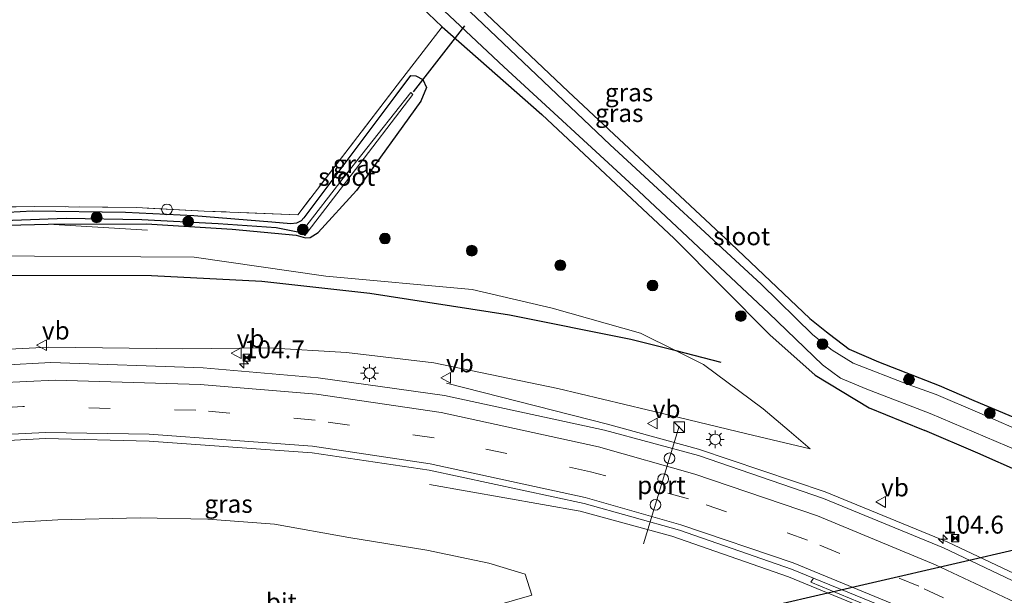
# Model space of a CAD drawing. Units: metres. Extents: x 180000 to 190006, y 424999 to 431253.
# Drawn here: x 181764 to 181901, y 428500 to 428581 of the extents above; entities that cross this region are included whole.
import ezdxf
from ezdxf.enums import TextEntityAlignment as Align

# ---------------------------------------------------------------- set-up
doc = ezdxf.new("R2010")
doc.units = ezdxf.units.M
doc.linetypes.add('IE-TERREINAFSCHEIDING', pattern=[10, 8, -2])
doc.linetypes.add('VW-3-9_STREEP', pattern=[12, 3, -9])
doc.layers.get('0').update_dxf_attribs({"lineweight": 25})
for name, color, linetype, lineweight in [('B-ME-AL-OVERIG-S-B1', 7, 'Continuous', 18), ('B-ME-AM-KILOMETR-S-B1', 7, 'Continuous', 18), ('B-ME-BV-GELEIDECONSTRUCTIE-GELEIDERAIL-L-B1', 213, 'BV-GELEIDERAIL', 18), ('B-ME-GR-BOOM-S-B1', 93, 'Continuous', 18), ('B-ME-GR-STRUIKEN-GV-B6', 93, 'Continuous', 18), ('B-ME-GW-KRUINLIJN-L-B1', 93, 'Continuous', 18), ('B-ME-GW-TEENLIJN-L-B1', 93, 'Continuous', 18), ('B-ME-IE-GRASLAND-GV-B6', 93, 'Continuous', 18), ('B-ME-IE-GRONDWERKLIJN-GROND_INGERICHT-GV-B6', 253, 'Continuous', 18), ('B-ME-IE-INRICHTINGSELEMENT-S-B1', 253, 'Continuous', 18), ('B-ME-IE-MEUBILAIR_WEGMEUBILAIR-LICHTMAST-S-B1', 8, 'Continuous', 18), ('B-ME-IE-TERREINAFSCHEIDING-DOORGANG-L-B1', 8, 'IE-TERREINAFSCHEIDING-KUNSTMATIG-OPEN', 18), ('B-ME-IE-TERREINAFSCHEIDING-RASTERHEKWERK-L-B1', 8, 'IE-TERREINAFSCHEIDING', 18), ('B-ME-OG-WATER-GV-B6', 153, 'Continuous', 18), ('B-ME-VH-VERH_SOORT-BITUMEN-GV-B6', 8, 'IE-TERREINAFSCHEIDING-NATUURLIJK-HOUTWAL', 18), ('B-ME-VH-VERH_SOORT-KLINKERS-GV-B6', 8, 'IE-TERREINAFSCHEIDING-NATUURLIJK-HOUTWAL', 18), ('B-ME-VW-DRIP-S-B1', 8, 'Continuous', 18), ('B-ME-VW-MARKERING-39STREEP-015-L-B1', 255, 'VW-3-9_STREEP', 18), ('B-ME-VW-MARKERING-STREEP-015-L-B1', 7, 'Continuous', 18), ('B-ME-VW-MEUBILAIR_WEGMEUBILAIR-PORTAAL-L-B1', 8, 'Continuous', 18), ('B-ME-VW-MEUBILAIR_WEGMEUBILAIR-VERKEERSBORD-S-B1', 8, 'Continuous', 18)]:
    doc.layers.add(name, color=color, linetype=linetype, lineweight=lineweight)
for name, color, linetype in [('B-ME-GR-BOMENRIJ-L-B1', 10, 'Continuous'), ('B-ME-GW-INSTEEKWATERGANG-L-B1', 10, 'Continuous'), ('B-ME-GW-WATERGANG-GREPPEL-L-B1', 10, 'Continuous'), ('B-ME-KW-DUIKER-L-B1', 10, 'Continuous')]:
    doc.layers.add(name, color=color, linetype=linetype)
doc.styles.add('NLCS-ISO', font='NLCS-ISO.TTF')
doc.linetypes.add('BV-GELEIDERAIL', pattern='A,10,-3,[108,NLCS.SHX,S=1,R=0,X=0,Y=0],-3', length=16)
doc.linetypes.add('IE-TERREINAFSCHEIDING-KUNSTMATIG-OPEN', pattern='A,7,-1.5,[67,NLCS.SHX,S=0.75,R=0,X=0,Y=0],-1.5', length=10)
doc.linetypes.add('IE-TERREINAFSCHEIDING-NATUURLIJK-HOUTWAL', pattern='A,7,-1.5,[67,NLCS.SHX,S=0.75,R=45,X=0,Y=0],-1.5,7,-1.5,[70,NLCS.SHX,S=0.75,R=0,X=0,Y=0],-1.5', length=20)

# ---------------------------------------------------------------- blocks, each defined once
blk = doc.blocks.new('hecto')
for p, q in [((0, 0.625), (-0.625, 0)), ((0, -0.625), (0, 0.625)), ((-0.625, 0), (0.625, 0)), ((0.625, 0), (0, -0.625))]:
    blk.add_line(p, q)
blk = doc.blocks.new('boom')
h = blk.add_hatch(color=256)
edge = h.paths.add_edge_path()
edge.add_arc((0, 0), 0.75, 0, 360)
blk.add_circle((0, 0), 0.75)
blk = doc.blocks.new('kast')
blk.add_line((-0.75, -0.75), (0.75, 0.75))
blk.add_lwpolyline([(-0.75, 0.75), (0.75, 0.75), (0.75, -0.75), (-0.75, -0.75)], close=True)
blk = doc.blocks.new('dtb')
blk.add_circle((0, 0), 0.75)
blk = doc.blocks.new('lantaarnpaal')
for p, q in [((-0.75, 0), (-1.25, 0)), ((-0.88, 0.88), (-0.53, 0.53)), ((0, 0.75), (0, 1.25)), ((0.53, 0.53), (0.88, 0.88)), ((0.75, 0), (1.25, 0)), ((-0.53, -0.53), (-0.88, -0.88)), ((0, -0.75), (0, -1.25)), ((0.53, -0.53), (0.88, -0.88))]:
    blk.add_line(p, q)
blk.add_circle((0, 0), 0.75)
blk = doc.blocks.new('camera')
h = blk.add_hatch(color=256)
h.paths.add_polyline_path([(0.5, 0.5), (-0.5, 0.5), (0, 0)])
h.paths.add_polyline_path([(0, 0), (-0.5, -0.5), (0.5, -0.5)])
for p, q in [((-0.5, 0.5), (0.5, -0.5)), ((0.5, 0.5), (-0.5, -0.5))]:
    blk.add_line(p, q)
blk.add_lwpolyline([(-0.5, 0.5), (0.5, 0.5), (0.5, -0.5), (-0.5, -0.5)], close=True)
blk = doc.blocks.new('verkeersbord')
for p, q in [((0, 0.75), (-0.75, -0.625)), ((0.75, -0.625), (0, 0.75)), ((-0.75, -0.625), (0.75, -0.625))]:
    blk.add_line(p, q)

msp = doc.modelspace()

# ---------------------------------------------------------------- linework, layer by layer
at = {"layer": 'B-ME-BV-GELEIDECONSTRUCTIE-GELEIDERAIL-L-B1'}
for p, q in [((181845.947, 428523.955, 10.103), (181823.403, 428529.682, 9.065)), ((181858.682, 428520.463, 10.143), (181845.947, 428523.955, 10.103)), ((181876.368, 428514.498, 10.178), (181858.682, 428520.463, 10.143)), ((181842.124, 428511.781, 9.488), (181821.034, 428515.505, 8.514)), ((181893.566, 428507.455, 10.179), (181876.368, 428514.498, 10.178)), ((181854.908, 428508.268, 9.536), (181842.124, 428511.781, 9.488)), ((181871.25, 428502.604, 9.569), (181854.908, 428508.268, 9.536)), ((181906.805, 428501.161, 10.142), (181893.566, 428507.455, 10.179)), ((181887.262, 428496.043, 9.595), (181871.25, 428502.604, 9.569))]:
    msp.add_line(p, q, dxfattribs=at)
at = {"layer": 'B-ME-GR-BOMENRIJ-L-B1'}
msp.add_polyline3d([(181861.817, 428532.598, 7.873), (181855.515, 428534.213, 7.822), (181849.209, 428535.83, 7.77), (181832.229, 428539.198, 7.689), (181812.689, 428542.23, 7.656), (181797.536, 428543.946, 7.635), (181782.121, 428544.697, 7.594), (181760.33, 428544.765, 7.554), (181741.894, 428543.869, 7.521), (181732.962, 428543.234, 7.5), (181718.961, 428541.441, 7.406), (181700.753, 428538.521, 7.406), (181670.508, 428533.261, 7.406), (181658.576, 428530.84, 7.451), (181640.098, 428527.09, 7.521), (181608.601, 428524.078, 7.623), (181605.836, 428523.984, 7.635)], dxfattribs=at)
at = {"layer": 'B-ME-GR-STRUIKEN-GV-B6'}
msp.add_polyline3d([(181757.923, 428509.943, 7.934), (181769.004, 428510.583, 8.007), (181780.544, 428510.85, 8.007), (181789.984, 428510.656, 8.007), (181799.315, 428509.96, 7.978), (181809.749, 428508.08, 7.95), (181820.645, 428506.313, 7.921), (181829.33, 428504.503, 7.934), (181834.426, 428502.969, 7.856), (181835.351, 428500.041, 7.836), (181827.736, 428497.835, 7.54), (181817.359, 428495.281, 7.511), (181804.8, 428492.709, 7.467), (181794.159, 428489.933, 7.467), (181783.621, 428485.824, 7.41), (181775.574, 428484.649, 7.446), (181768.088, 428483.717, 7.442), (181759.528, 428482.651, 7.499)], dxfattribs=at)
at = {"layer": 'B-ME-GW-INSTEEKWATERGANG-L-B1'}
for points in [[(181785.136, 428622.504, 7.488), (181795.046, 428612.642, 7.418), (181812.216, 428597.276, 7.455), (181840.446, 428570.537, 7.455), (181863.194, 428549.223, 7.459), (181874.223, 428538.748, 7.459), (181876.569, 428536.906, 7.459), (181876.988, 428536.577, 7.459), (181879.752, 428534.463, 7.459), (181883.832, 428532.704, 7.459), (181892.323, 428529.362, 7.483)], [(181781.359, 428618.72, 7.459), (181804.167, 428597.358, 7.459), (181822.814, 428579.559, 7.476), (181836.747, 428567.32, 7.476), (181855.236, 428549.954, 7.476), (181868.644, 428536.472, 7.676), (181874.966, 428530.84, 7.971), (181882.536, 428526.258, 8.061), (181887.117, 428524.364, 8.061), (181890.33, 428523.083, 8.188)], [(181818.362, 428572.743, 7.617), (181816.318, 428570.002, 7.337), (181803.452, 428552.816, 7.355), (181803.064, 428552.426, 7.357), (181802.409, 428552.08, 7.36), (181801.626, 428552.015, 7.361), (181798.979, 428552.247, 7.367), (181788.033, 428553.129, 7.316), (181778.49, 428553.586, 7.328), (181765.468, 428553.788, 7.296), (181744.693, 428552.631, 7.274), (181729.136, 428551.174, 7.313), (181714.224, 428549.206, 7.255), (181688.939, 428544.784, 7.384), (181661.556, 428539.823, 7.255), (181643.714, 428536.621, 7.336), (181625.585, 428534.115, 7.254), (181609.837, 428532.489, 7.263)], [(181818.362, 428572.743, 7.617), (181819.105, 428572.701, 7.617), (181820.103, 428572.187, 7.617), (181820.602, 428571.097, 7.56), (181819.827, 428569.18, 7.556), (181810.826, 428556.66, 7.703)], [(181608.963, 428530.631, 7.229), (181615.027, 428531.136, 7.002), (181625.782, 428532.273, 7.002), (181645.591, 428535.188, 7.075), (181666.409, 428538.666, 7.075), (181679.738, 428541.241, 7.075), (181693.169, 428543.833, 7.088), (181703.244, 428545.627, 7.088), (181713.524, 428547.446, 7.088), (181723.391, 428548.667, 7.088), (181732.69, 428549.773, 7.088), (181745.897, 428550.939, 7.114), (181758.101, 428551.697, 7.114), (181767.637, 428551.942, 7.108), (181781.42, 428551.993, 7.108), (181793.398, 428551.255, 7.281), (181802.367, 428550.43, 7.281), (181803.646, 428550.028, 7.281), (181804.336, 428550.092, 7.284), (181805.426, 428550.782, 7.483), (181810.826, 428556.66, 7.703)], [(181892.323, 428529.362, 7.483), (181897.191, 428527.295, 7.504), (181909.558, 428522.113, 7.479), (181912.902, 428520.384, 7.607), (181913.806, 428519.117, 7.644), (181913.445, 428518.117, 7.78), (181912.762, 428516.464, 7.796), (181911.837, 428515.507, 7.796), (181910.219, 428515.208, 7.829), (181908.076, 428515.647, 7.891), (181903.84, 428517.21, 8.015), (181897.743, 428519.905, 8.143), (181890.33, 428523.083, 8.188)]]:
    msp.add_polyline3d(points, dxfattribs=at)
at = {"layer": 'B-ME-GW-KRUINLIJN-L-B1'}
msp.add_polyline3d([(181874.273, 428520.516, 8.903), (181865.438, 428522.6, 8.972), (181854.591, 428525.226, 8.993), (181838.97, 428528.972, 8.96), (181821.627, 428532.548, 8.763), (181809.387, 428533.988, 8.763), (181798.423, 428534.648, 8.763), (181786.509, 428534.498, 8.763), (181767.767, 428534.749, 8.788), (181757.58, 428534.207, 8.747), (181745.087, 428533.023, 8.616), (181735.939, 428532.411, 8.612), (181726.026, 428531.298, 8.686), (181711.304, 428528.719, 8.534), (181694.348, 428526.003, 8.432), (181677.61, 428522.882, 8.305), (181661.523, 428520.229, 8.264), (181647.252, 428517.821, 8.166), (181639.164, 428517.849, 7.871)], dxfattribs=at)
at = {"layer": 'B-ME-GW-TEENLIJN-L-B1'}
msp.add_line((181767.637, 428551.942, 7.108), (181781.578, 428551.097, 7.012), dxfattribs=at)
for points in [[(181686.275, 428538.389, 7.278), (181708.796, 428542.608, 7.326), (181733.899, 428545.479, 7.363), (181758.245, 428547.537, 7.345), (181788.082, 428547.339, 7.386), (181806.524, 428544.692, 7.57), (181826.985, 428542.815, 7.732)], [(181874.273, 428520.516, 8.903), (181871.344, 428523.022, 8.749), (181867.733, 428526.112, 8.559), (181859.369, 428532.299, 8.354), (181855.515, 428534.213, 7.822), (181850.556, 428536.677, 7.994), (181838.163, 428540.211, 7.863), (181826.985, 428542.815, 7.732)]]:
    msp.add_polyline3d(points, dxfattribs=at)
at = {"layer": 'B-ME-GW-WATERGANG-GREPPEL-L-B1'}
msp.add_polyline3d([(181609.152, 428531.034, 6.868), (181617.202, 428531.673, 6.827), (181625.719, 428532.801, 6.754), (181635.601, 428534.019, 6.754), (181648.344, 428536.124, 6.754), (181660.776, 428537.978, 6.721), (181674.363, 428540.605, 6.77), (181686.044, 428542.772, 6.827), (181696.61, 428544.833, 6.885), (181705.302, 428546.417, 6.848), (181713.755, 428547.818, 6.836), (181724.259, 428549.275, 6.836), (181735.429, 428550.473, 6.897), (181748.127, 428551.652, 6.897), (181758.912, 428552.361, 6.897), (181770.182, 428552.768, 6.922), (181780.784, 428552.586, 6.889), (181791.465, 428552.052, 6.95), (181799.542, 428551.477, 6.86), (181803.082, 428550.785, 6.832)], dxfattribs=at)
at = {"layer": 'B-ME-IE-GRASLAND-GV-B6'}
for points in [[(181784.09, 428621.456, 6.481), (181785.136, 428622.504, 7.488), (181795.046, 428612.642, 7.418), (181812.216, 428597.276, 7.455), (181840.446, 428570.537, 7.455), (181863.194, 428549.223, 7.459), (181874.223, 428538.748, 7.459), (181876.569, 428536.906, 7.459), (181876.988, 428536.577, 7.459), (181879.752, 428534.463, 7.459), (181883.832, 428532.704, 7.459), (181892.323, 428529.362, 7.483), (181897.191, 428527.295, 7.504), (181909.558, 428522.113, 7.479)], [(181905.066, 428522.414, 6.61), (181898.047, 428525.48, 6.61), (181891.931, 428528.127, 6.61), (181888.014, 428529.511, 6.481), (181880.305, 428532.518, 6.481), (181877.356, 428534.308, 6.481), (181874.676, 428536.46, 6.481), (181867.451, 428543.531, 6.481), (181846.291, 428563.053, 6.481), (181827.578, 428580.821, 6.481), (181811.036, 428596.551, 6.481), (181793.575, 428612.751, 6.481), (181784.09, 428621.456, 6.481)], [(181781.359, 428618.72, 7.459), (181782.426, 428619.789, 6.608), (181791.013, 428611.757, 6.608), (181810.915, 428593.289, 6.608), (181831.413, 428573.962, 6.608), (181849.586, 428557.275, 6.608), (181868.505, 428539.488, 6.608), (181876.025, 428532.247, 6.608), (181878.552, 428530.399, 6.608), (181882.224, 428528.869, 6.608), (181891.075, 428525.432, 6.61), (181904.949, 428519.589, 6.61)], [(181903.84, 428517.21, 8.015), (181897.743, 428519.905, 8.143), (181890.33, 428523.083, 8.188), (181887.117, 428524.364, 8.061), (181882.536, 428526.258, 8.061), (181874.966, 428530.84, 7.971), (181868.644, 428536.472, 7.676), (181855.236, 428549.954, 7.476), (181836.747, 428567.32, 7.476), (181822.814, 428579.559, 7.476), (181804.167, 428597.358, 7.459), (181781.359, 428618.72, 7.459)], [(181610.181, 428533.219, 7.48), (181627.981, 428534.878, 7.4837), (181647.573, 428538.025, 7.4854), (181675.839, 428543.043, 7.488), (181709.463, 428549.348, 7.4912), (181724.339, 428551.086, 7.4924), (181737.537, 428552.901, 7.4936), (181756.257, 428554.265, 7.495), (181765.762, 428554.434, 7.4957), (181780.039, 428554.262, 7.4967), (181789.489, 428553.778, 7.4973), (181802.575, 428553.273, 7.4982), (181816.505, 428571.406, 7.5014), (181820.126, 428576.12, 7.5022), (181822.814, 428579.559, 7.476), (181836.747, 428567.32, 7.476), (181855.236, 428549.954, 7.476), (181868.644, 428536.472, 7.676), (181874.966, 428530.84, 7.971), (181882.536, 428526.258, 8.061), (181887.117, 428524.364, 8.061), (181890.33, 428523.083, 8.188)], [(181625.585, 428534.115, 7.254), (181643.714, 428536.621, 7.336), (181661.556, 428539.823, 7.255), (181688.939, 428544.784, 7.384), (181714.224, 428549.206, 7.255), (181729.136, 428551.174, 7.313), (181744.693, 428552.631, 7.274), (181765.468, 428553.788, 7.296), (181778.49, 428553.586, 7.328), (181788.033, 428553.129, 7.316), (181798.979, 428552.247, 7.367), (181801.626, 428552.015, 7.361), (181802.409, 428552.08, 7.36), (181803.064, 428552.426, 7.357), (181803.452, 428552.816, 7.355), (181816.318, 428570.002, 7.337), (181818.362, 428572.743, 7.617), (181819.105, 428572.701, 7.617), (181820.103, 428572.187, 7.617), (181820.602, 428571.097, 7.56), (181819.827, 428569.18, 7.556), (181810.826, 428556.66, 7.703)], [(181758.101, 428551.697, 7.114), (181767.637, 428551.942, 7.108), (181781.42, 428551.993, 7.108), (181793.398, 428551.255, 7.281), (181802.367, 428550.43, 7.281), (181803.646, 428550.028, 7.281), (181804.336, 428550.092, 7.284), (181805.426, 428550.782, 7.483), (181810.826, 428556.66, 7.703), (181819.827, 428569.18, 7.556), (181820.602, 428571.097, 7.56), (181820.103, 428572.187, 7.617), (181819.105, 428572.701, 7.617), (181818.362, 428572.743, 7.617), (181816.318, 428570.002, 7.337), (181803.452, 428552.816, 7.355), (181803.064, 428552.426, 7.357), (181802.409, 428552.08, 7.36), (181801.626, 428552.015, 7.361), (181798.979, 428552.247, 7.367), (181788.033, 428553.129, 7.316), (181778.49, 428553.586, 7.328), (181765.468, 428553.788, 7.296), (181744.693, 428552.631, 7.274)], [(181803.082, 428550.785, 6.832), (181803.573, 428550.375, 6.832), (181810.072, 428558.804, 6.709), (181818.665, 428570.095, 6.811), (181818.395, 428570.381, 6.811), (181809.245, 428558.792, 6.799), (181803.082, 428550.785, 6.832)], [(181810.826, 428556.66, 7.703), (181805.426, 428550.782, 7.483), (181804.336, 428550.092, 7.284), (181803.646, 428550.028, 7.281), (181802.367, 428550.43, 7.281), (181793.398, 428551.255, 7.281), (181781.42, 428551.993, 7.108), (181767.637, 428551.942, 7.108), (181758.101, 428551.697, 7.114), (181745.897, 428550.939, 7.114), (181732.69, 428549.773, 7.088), (181723.391, 428548.667, 7.088), (181713.524, 428547.446, 7.088), (181703.244, 428545.627, 7.088), (181693.169, 428543.833, 7.088), (181679.738, 428541.241, 7.075), (181666.409, 428538.666, 7.075), (181645.591, 428535.188, 7.075), (181625.782, 428532.273, 7.002)], [(181757.58, 428534.207, 8.747), (181767.767, 428534.749, 8.788), (181786.509, 428534.498, 8.763), (181798.423, 428534.648, 8.763), (181809.387, 428533.988, 8.763), (181821.627, 428532.548, 8.763), (181838.97, 428528.972, 8.96), (181854.591, 428525.226, 8.993), (181865.438, 428522.6, 8.972), (181874.273, 428520.516, 8.903), (181871.344, 428523.022, 8.749), (181867.733, 428526.112, 8.559), (181859.369, 428532.299, 8.354), (181855.515, 428534.213, 7.822), (181850.556, 428536.677, 7.994), (181838.163, 428540.211, 7.863), (181826.985, 428542.815, 7.732), (181806.524, 428544.692, 7.57), (181788.082, 428547.339, 7.386), (181758.245, 428547.537, 7.345)], [(181758.245, 428547.537, 7.345), (181788.082, 428547.339, 7.386), (181806.524, 428544.692, 7.57), (181826.985, 428542.815, 7.732), (181838.163, 428540.211, 7.863), (181850.556, 428536.677, 7.994), (181855.515, 428534.213, 7.822), (181859.369, 428532.299, 8.354), (181867.733, 428526.112, 8.559), (181871.344, 428523.022, 8.749), (181874.273, 428520.516, 8.903), (181865.438, 428522.6, 8.972), (181854.591, 428525.226, 8.993), (181838.97, 428528.972, 8.96), (181821.627, 428532.548, 8.763), (181809.387, 428533.988, 8.763), (181798.423, 428534.648, 8.763), (181786.509, 428534.498, 8.763)], [(181786.509, 428534.498, 8.763), (181767.767, 428534.749, 8.788), (181757.58, 428534.207, 8.747)], [(181906.478, 428500.222, 9.483), (181892.939, 428506.641, 9.477), (181876.168, 428513.561, 9.468), (181858.683, 428519.575, 9.445), (181845.521, 428523.129, 9.399), (181823.107, 428527.974, 9.312), (181805.462, 428530.459, 9.234), (181789.367, 428531.84, 9.151), (181768.039, 428532.594, 9.027), (181740.562, 428531.092, 8.847), (181724.263, 428529.215, 8.776), (181706.517, 428526.322, 8.659), (181677.099, 428521.056, 8.535), (181646.236, 428515.47, 8.429), (181622.475, 428512.185, 8.376)], [(181890.33, 428523.083, 8.188), (181897.743, 428519.905, 8.143), (181903.84, 428517.21, 8.015)], [(181621.951, 428501.368, 8.874), (181646.651, 428504.712, 8.776), (181679.729, 428510.846, 8.506), (181707.407, 428515.815, 8.331), (181725.877, 428518.845, 8.312), (181741.182, 428520.571, 8.337), (181767.306, 428521.936, 8.492), (181781.797, 428521.602, 8.576)], [(181781.797, 428521.602, 8.576), (181804.58, 428519.932, 8.71), (181820.967, 428517.508, 8.78), (181842.671, 428512.84, 8.859), (181856.021, 428509.151, 8.909), (181871.67, 428503.664, 8.934), (181874.758, 428502.402, 8.938), (181874.364, 428501.835, 8.828), (181882.518, 428498.488, 8.811), (181886.019, 428496.989, 8.88), (181894.28, 428493.296, 8.913), (181899.979, 428490.551, 8.888), (181908.805, 428486.017, 8.913)], [(181759.528, 428482.651, 7.499), (181768.088, 428483.717, 7.442), (181775.574, 428484.649, 7.446), (181783.621, 428485.824, 7.41), (181794.159, 428489.933, 7.467), (181804.8, 428492.709, 7.467), (181817.359, 428495.281, 7.511), (181827.736, 428497.835, 7.54), (181835.351, 428500.041, 7.836), (181834.426, 428502.969, 7.856), (181829.33, 428504.503, 7.934), (181820.645, 428506.313, 7.921), (181809.749, 428508.08, 7.95), (181799.315, 428509.96, 7.978), (181789.984, 428510.656, 8.007), (181780.544, 428510.85, 8.007), (181769.004, 428510.583, 8.007), (181757.923, 428509.943, 7.934)]]:
    msp.add_polyline3d(points, dxfattribs=at)
at = {"layer": 'B-ME-IE-GRONDWERKLIJN-GROND_INGERICHT-GV-B6'}
for points in [[(181909.558, 428522.113, 7.479), (181897.191, 428527.295, 7.504), (181892.323, 428529.362, 7.483), (181883.832, 428532.704, 7.459), (181879.752, 428534.463, 7.459), (181876.988, 428536.577, 7.459), (181876.569, 428536.906, 7.459), (181874.223, 428538.748, 7.459), (181863.194, 428549.223, 7.459), (181840.446, 428570.537, 7.455), (181812.216, 428597.276, 7.455), (181795.046, 428612.642, 7.418), (181785.136, 428622.504, 7.488)], [(181822.814, 428579.559, 7.476), (181820.126, 428576.12, 7.5022), (181816.505, 428571.406, 7.5014), (181802.575, 428553.273, 7.4982), (181789.489, 428553.778, 7.4973), (181780.039, 428554.262, 7.4967), (181765.762, 428554.434, 7.4957), (181756.257, 428554.265, 7.495), (181737.537, 428552.901, 7.4936), (181724.339, 428551.086, 7.4924), (181709.463, 428549.348, 7.4912), (181675.839, 428543.043, 7.488), (181647.573, 428538.025, 7.4854), (181627.981, 428534.878, 7.4837), (181610.181, 428533.219, 7.48), (181639.7099, 428595.984, 7.429), (181774.204, 428611.551, 7.48), (181781.359, 428618.72, 7.459), (181804.167, 428597.358, 7.459), (181822.814, 428579.559, 7.476)]]:
    msp.add_polyline3d(points, dxfattribs=at)
at = {"layer": 'B-ME-IE-TERREINAFSCHEIDING-DOORGANG-L-B1'}
msp.add_line((181822.814, 428579.559, 7.476), (181820.126, 428576.12, 7.5022), dxfattribs=at)
at = {"layer": 'B-ME-IE-TERREINAFSCHEIDING-RASTERHEKWERK-L-B1'}
msp.add_polyline3d([(181820.126, 428576.12, 7.5022), (181816.505, 428571.406, 7.5014), (181802.575, 428553.273, 7.4982), (181789.489, 428553.778, 7.4973), (181780.039, 428554.262, 7.4967), (181765.762, 428554.434, 7.4957), (181756.257, 428554.265, 7.495), (181737.537, 428552.901, 7.4936), (181724.339, 428551.086, 7.4924), (181709.463, 428549.348, 7.4912), (181675.839, 428543.043, 7.488), (181647.573, 428538.025, 7.4854), (181627.981, 428534.878, 7.4837), (181610.181, 428533.219, 7.48)], dxfattribs=at)
at = {"layer": 'B-ME-KW-DUIKER-L-B1'}
for p, q in [((181825.932, 428579.698, 6.706), (181818.756, 428570.486, 6.706)), ((181917.668, 428509.758, 7.906), (181883.607, 428501.907, 7.672)), ((181883.607, 428501.907, 7.672), (181856.992, 428495.76, 7.672))]:
    msp.add_line(p, q, dxfattribs=at)
at = {"layer": 'B-ME-OG-WATER-GV-B6'}
for points in [[(181782.426, 428619.789, 6.608), (181784.09, 428621.456, 6.481), (181793.575, 428612.751, 6.481), (181811.036, 428596.551, 6.481), (181827.578, 428580.821, 6.481), (181846.291, 428563.053, 6.481), (181867.451, 428543.531, 6.481), (181874.676, 428536.46, 6.481), (181877.356, 428534.308, 6.481), (181880.305, 428532.518, 6.481), (181888.014, 428529.511, 6.481), (181891.931, 428528.127, 6.61), (181898.047, 428525.48, 6.61), (181905.066, 428522.414, 6.61)], [(181904.949, 428519.589, 6.61), (181891.075, 428525.432, 6.61), (181882.224, 428528.869, 6.608), (181878.552, 428530.399, 6.608), (181876.025, 428532.247, 6.608), (181868.505, 428539.488, 6.608), (181849.586, 428557.275, 6.608), (181831.413, 428573.962, 6.608), (181810.915, 428593.289, 6.608), (181791.013, 428611.757, 6.608), (181782.426, 428619.789, 6.608)], [(181803.082, 428550.785, 6.832), (181809.245, 428558.792, 6.799), (181818.395, 428570.381, 6.811), (181818.665, 428570.095, 6.811), (181810.072, 428558.804, 6.709), (181803.573, 428550.375, 6.832), (181803.082, 428550.785, 6.832)]]:
    msp.add_polyline3d(points, dxfattribs=at)
at = {"layer": 'B-ME-VH-VERH_SOORT-BITUMEN-GV-B6'}
for points in [[(181622.475, 428512.185, 8.376), (181646.236, 428515.47, 8.429), (181677.099, 428521.056, 8.535), (181706.517, 428526.322, 8.659), (181724.263, 428529.215, 8.776), (181740.562, 428531.092, 8.847), (181768.039, 428532.594, 9.027), (181789.367, 428531.84, 9.151)], [(181789.367, 428531.84, 9.151), (181805.462, 428530.459, 9.234), (181823.107, 428527.974, 9.312), (181845.521, 428523.129, 9.399), (181858.683, 428519.575, 9.445), (181876.168, 428513.561, 9.468), (181892.939, 428506.641, 9.477), (181906.478, 428500.222, 9.483)], [(181902.121, 428490.204, 8.949), (181887.657, 428497.132, 8.955), (181874.758, 428502.402, 8.938), (181871.67, 428503.664, 8.934), (181856.021, 428509.151, 8.909), (181842.671, 428512.84, 8.859), (181820.967, 428517.508, 8.78), (181804.58, 428519.932, 8.71), (181781.797, 428521.602, 8.576), (181767.306, 428521.936, 8.492), (181741.182, 428520.571, 8.337), (181725.877, 428518.845, 8.312), (181707.407, 428515.815, 8.331), (181679.729, 428510.846, 8.506), (181646.651, 428504.712, 8.776), (181621.951, 428501.368, 8.874)]]:
    msp.add_polyline3d(points, dxfattribs=at)
at = {"layer": 'B-ME-VH-VERH_SOORT-KLINKERS-GV-B6'}
msp.add_polyline3d([(181908.805, 428486.017, 8.913), (181899.979, 428490.551, 8.888), (181894.28, 428493.296, 8.913), (181886.019, 428496.989, 8.88), (181882.518, 428498.488, 8.811), (181874.364, 428501.835, 8.828), (181874.758, 428502.402, 8.938), (181887.657, 428497.132, 8.955)], dxfattribs=at)
at = {"layer": 'B-ME-VW-MARKERING-39STREEP-015-L-B1'}
for p, q in [((181764.136, 428526.425, 8.687), (181740.922, 428525.103, 8.554)), ((181788.344, 428525.899, 8.834), (181764.136, 428526.425, 8.687)), ((181805.023, 428524.535, 8.936), (181788.344, 428525.899, 8.834)), ((181821.671, 428522.034, 9.005), (181805.023, 428524.535, 8.936)), ((181843.559, 428517.306, 9.086), (181821.671, 428522.034, 9.005)), ((181857.271, 428513.53, 9.127), (181843.559, 428517.306, 9.086)), ((181873.914, 428507.748, 9.166), (181857.271, 428513.53, 9.127)), ((181889.515, 428501.269, 9.178), (181873.914, 428507.748, 9.166)), ((181903.822, 428494.526, 9.174), (181889.515, 428501.269, 9.178))]:
    msp.add_line(p, q, dxfattribs=at)
at = {"layer": 'B-ME-VW-MARKERING-STREEP-015-L-B1'}
for p, q in [((181768.656, 428530.135, 8.907), (181741.018, 428528.784, 8.742)), ((181788.913, 428529.526, 9.035), (181768.656, 428530.135, 8.907)), ((181805.217, 428528.18, 9.127), (181788.913, 428529.526, 9.035)), ((181822.665, 428525.58, 9.198), (181805.217, 428528.18, 9.127)), ((181844.66, 428520.787, 9.278), (181822.665, 428525.58, 9.198)), ((181767.266, 428522.793, 8.538), (181741.14, 428521.43, 8.386)), ((181781.806, 428522.547, 8.632), (181767.266, 428522.793, 8.538)), ((181804.657, 428520.883, 8.766), (181781.806, 428522.547, 8.632)), ((181821.119, 428518.4, 8.832), (181804.657, 428520.883, 8.766)), ((181858.149, 428516.973, 9.31), (181844.66, 428520.787, 9.278)), ((181842.818, 428513.696, 8.909), (181821.119, 428518.4, 8.832)), ((181875.301, 428511.116, 9.347), (181858.149, 428516.973, 9.31)), ((181856.178, 428509.875, 8.953), (181842.818, 428513.696, 8.909)), ((181891.839, 428504.261, 9.354), (181875.301, 428511.116, 9.347)), ((181871.904, 428504.55, 8.984), (181856.178, 428509.875, 8.953)), ((181887.863, 428497.971, 9.001), (181871.904, 428504.55, 8.984)), ((181905.176, 428497.972, 9.354), (181891.839, 428504.261, 9.354))]:
    msp.add_line(p, q, dxfattribs=at)
at = {"layer": 'B-ME-VW-MEUBILAIR_WEGMEUBILAIR-PORTAAL-L-B1'}
msp.add_line((181855.966, 428523.663, 9.447), (181850.976, 428507.198, 8.525), dxfattribs=at)

# ---------------------------------------------------------------- block references
at = {"layer": 'B-ME-AL-OVERIG-S-B1', "rotation": 90}
msp.add_blockref('dtb', (181784.288, 428554.01, 7.433), dxfattribs=at)
at = {"layer": 'B-ME-AM-KILOMETR-S-B1', "rotation": 90}
for p in [(181795.057, 428532.406, 9.091), (181892.876, 428507.868, 9.443)]:
    msp.add_blockref('hecto', p, dxfattribs=at)
at = {"layer": 'B-ME-GR-BOOM-S-B1', "rotation": 90}
for p in [(181774.4445, 428552.8999, 7.2172), (181787.2526, 428552.3204, 7.0396), (181803.2979, 428551.1896, 7.2795), (181814.7869, 428549.9371, 7.6037), (181826.9324, 428548.2409, 7.6263), (181839.3245, 428546.1959, 7.6292), (181852.2393, 428543.3626, 7.7514), (181864.5783, 428539.0905, 7.9184), (181876.0166, 428535.1682, 8.1172), (181888.1175, 428530.2199, 7.9599), (181899.4392, 428525.5034, 7.861)]:
    msp.add_blockref('boom', p, dxfattribs=at)
at = {"layer": 'B-ME-IE-INRICHTINGSELEMENT-S-B1', "rotation": 90}
for name, p in [('camera', (181795.433, 428533.261, 8.942)), ('kast', (181855.96, 428523.526, 9.736)), ('camera', (181894.569, 428508.004, 9.275))]:
    msp.add_blockref(name, p, dxfattribs=at)
at = {"layer": 'B-ME-IE-MEUBILAIR_WEGMEUBILAIR-LICHTMAST-S-B1', "rotation": 90}
for p in [(181812.6211, 428531.1128, 9.267), (181861.0048, 428521.831, 9.3598)]:
    msp.add_blockref('lantaarnpaal', p, dxfattribs=at)
at = {"layer": 'B-ME-VW-DRIP-S-B1', "rotation": 90}
for p in [(181854.609, 428519.184, 9.196), (181853.729, 428516.282, 9.034), (181852.634, 428512.669, 8.831)]:
    msp.add_blockref('dtb', p, dxfattribs=at)
at = {"layer": 'B-ME-VW-MEUBILAIR_WEGMEUBILAIR-VERKEERSBORD-S-B1', "rotation": 90}
for p in [(181766.785, 428535.028, 8.825), (181794.035, 428533.902, 8.946), (181823.335, 428530.44, 9.011), (181852.255, 428524.043, 9.189), (181884.219, 428513.071, 9.273)]:
    msp.add_blockref('verkeersbord', p, dxfattribs=at)

# ---------------------------------------------------------------- texts
at = {"layer": 'B-ME-AM-KILOMETR-S-B1', "ltscale": 0.2, "style": 'NLCS-ISO'}
for s, p in [('104.7', (181795.057, 428532.406, 9.091)), ('104.6', (181892.876, 428507.868, 9.443))]:
    msp.add_text(s, height=2.5, dxfattribs=at).set_placement(p, align=Align.BOTTOM_LEFT)
at = {"layer": 'B-ME-IE-GRASLAND-GV-B6', "ltscale": 0.2, "style": 'NLCS-ISO'}
for p in [(181848.948, 428570.3865), (181847.5825, 428567.4985), (181810.8735, 428560.378), (181792.8986, 428512.808)]:
    msp.add_text('gras', height=2.5, dxfattribs=at).set_placement(p, align=Align.MIDDLE_CENTER)
at = {"layer": 'B-ME-OG-WATER-GV-B6', "ltscale": 0.2, "style": 'NLCS-ISO'}
for p in [(181809.4449, 428558.5739), (181864.7067, 428550.2515)]:
    msp.add_text('sloot', height=2.5, dxfattribs=at).set_placement(p, align=Align.MIDDLE_CENTER)
at = {"layer": 'B-ME-VH-VERH_SOORT-BITUMEN-GV-B6', "ltscale": 0.2, "style": 'NLCS-ISO'}
msp.add_text('bit', height=2.5, dxfattribs=at).set_placement((181800.2907, 428499.0756), align=Align.MIDDLE_CENTER)
at = {"layer": 'B-ME-VW-MEUBILAIR_WEGMEUBILAIR-PORTAAL-L-B1', "ltscale": 0.2, "style": 'NLCS-ISO'}
msp.add_text('port', height=2.5, dxfattribs=at).set_placement((181853.471, 428515.4305), align=Align.MIDDLE_CENTER)
at = {"layer": 'B-ME-VW-MEUBILAIR_WEGMEUBILAIR-VERKEERSBORD-S-B1', "ltscale": 0.2, "style": 'NLCS-ISO'}
for p in [(181766.785, 428535.028, 8.825), (181794.035, 428533.902, 8.946), (181823.335, 428530.44, 9.011), (181852.255, 428524.043, 9.189), (181884.219, 428513.071, 9.273)]:
    msp.add_text('vb', height=2.5, dxfattribs=at).set_placement(p, align=Align.BOTTOM_LEFT)

doc.saveas('drawing.dxf')
